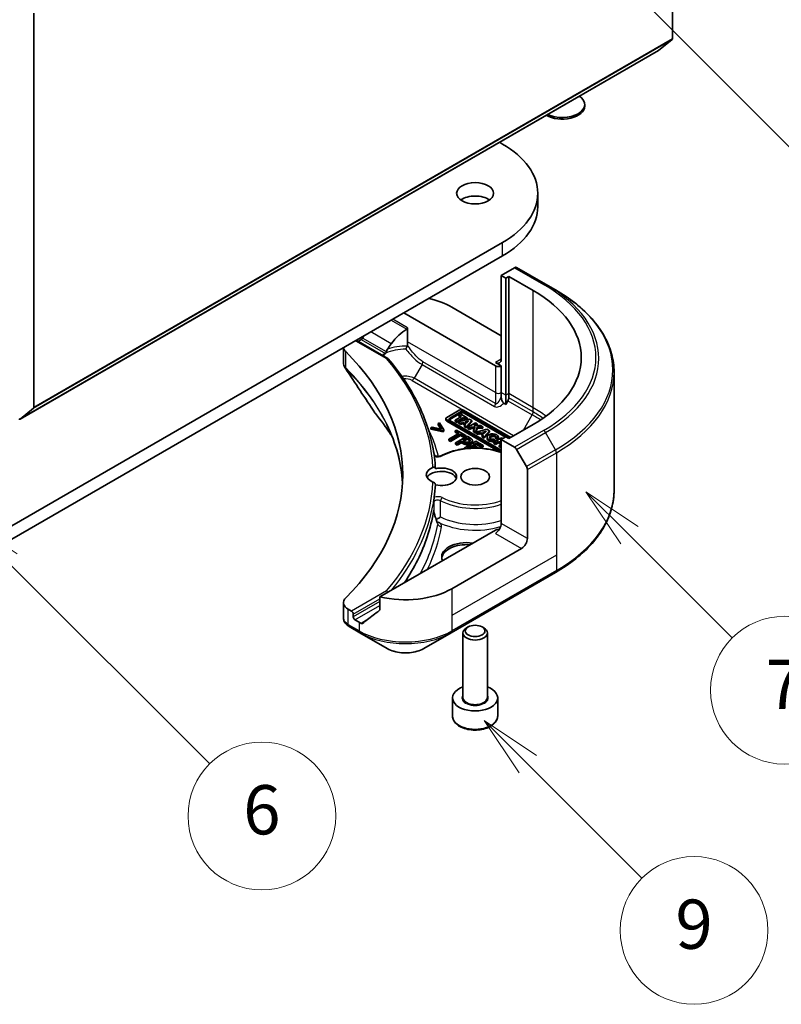
# Model space of a CAD drawing. Units: millimetres. Extents: x 0 to 8466, y 0 to 1405.
# Drawn here: x 1003 to 1096, y 182 to 301 of the extents above; entities that cross this region are included whole.
import ezdxf

# ---------------------------------------------------------------- set-up
doc = ezdxf.new("R2010")
doc.units = ezdxf.units.MM
doc.header["$LTSCALE"] = 3
for name, color, linetype, lineweight in [('Symbol (TK)', 100, 'Continuous', 18), ('Visible (ISO)', 7, 'Continuous', 35), ('Visible Narrow (ISO)', 7, 'Continuous', 25)]:
    doc.layers.add(name, color=color, linetype=linetype, lineweight=lineweight)
doc.styles.add('Note Text (TK2)', font='MS PGothic.ttf')

# ---------------------------------------------------------------- blocks, each defined once
blk = doc.blocks.new('バルーン172')
at = {"layer": 'Symbol (TK)', "color": 100}
for p, q in [((369.434, 78.264), (367.666, 80.032)), ((369.787, 78.618), (367.666, 80.032)), ((367.666, 80.032), (369.08, 77.911)), ((369.434, 78.264), (374.073, 73.625))]:
    blk.add_line(p, q, dxfattribs=at)
at = {"layer": 'Symbol (TK)'}
blk.add_circle((376.186, 71.512), 3, dxfattribs=at)
at = {"layer": 'Symbol (TK)', "color": 7, "insert": (376.186, 71.506), "char_height": 2, "attachment_point": 5, "style": 'Note Text (TK2)'}
blk.add_mtext('9', dxfattribs=at)
blk = doc.blocks.new('バルーン174')
at = {"layer": 'Symbol (TK)', "color": 100}
for p, q in [((373.562, 87.562), (371.794, 89.33)), ((373.915, 87.916), (371.794, 89.33)), ((371.794, 89.33), (373.208, 87.209)), ((373.562, 87.562), (377.743, 83.381))]:
    blk.add_line(p, q, dxfattribs=at)
at = {"layer": 'Symbol (TK)'}
blk.add_circle((379.856, 81.268), 3, dxfattribs=at)
at = {"layer": 'Symbol (TK)', "color": 7, "insert": (379.856, 81.251), "char_height": 2, "attachment_point": 5, "style": 'Note Text (TK2)'}
blk.add_mtext('7', dxfattribs=at)
blk = doc.blocks.new('バルーン175')
at = {"layer": 'Symbol (TK)', "color": 100}
for p, q in [((374.195, 109.186), (372.427, 110.954)), ((374.548, 109.54), (372.427, 110.954)), ((372.427, 110.954), (373.841, 108.832)), ((374.195, 109.186), (382.202, 101.179))]:
    blk.add_line(p, q, dxfattribs=at)
at = {"layer": 'Symbol (TK)'}
blk.add_circle((384.315, 99.065), 3, dxfattribs=at)
at = {"layer": 'Symbol (TK)', "color": 7, "insert": (384.315, 99.048), "char_height": 2, "attachment_point": 5, "style": 'Note Text (TK2)'}
blk.add_mtext('2', dxfattribs=at)
blk = doc.blocks.new('バルーン179')
at = {"layer": 'Symbol (TK)', "color": 100}
for p, q in [((348.348, 86.447), (346.581, 88.214)), ((348.702, 86.8), (346.581, 88.214)), ((346.581, 88.214), (347.995, 86.093)), ((348.348, 86.447), (356.523, 78.272))]:
    blk.add_line(p, q, dxfattribs=at)
at = {"layer": 'Symbol (TK)'}
blk.add_circle((358.636, 76.159), 3, dxfattribs=at)
at = {"layer": 'Symbol (TK)', "color": 7, "insert": (358.636, 76.153), "char_height": 2, "attachment_point": 5, "style": 'Note Text (TK2)'}
blk.add_mtext('6', dxfattribs=at)

msp = doc.modelspace()

# ---------------------------------------------------------------- linework, layer by layer
at = {"layer": 'Visible (ISO)'}
for p, q in [((1082.4271, 347.2095), (1082.4271, 299.2136)), ((1004.6453, 254.3063), (1004.6453, 302.3022)), ((1082.3779, 299.0852), (1080.7229, 297.7474)), ((1002.9282, 252.8312), (1080.7099, 297.7385)), ((1071.742, 290.9599), (1071.742, 291.1613)), ((1061.3438, 286.5575), (1061.7088, 286.3467)), ((1066.0144, 278.7125), (1066.0144, 280.3455)), ((1061.7088, 274.3442), (976.856, 225.3544)), ((976.856, 223.7214), (1061.7088, 272.7112)), ((1063.1887, 271.2795), (1061.5674, 270.3434)), ((1066.9743, 269.263), (1063.4387, 271.3042)), ((1061.5674, 270.3434), (1061.5674, 260.1372)), ((1061.5674, 270.3434), (1062.1331, 270.0168)), ((1062.1331, 270.0168), (1062.4866, 270.2209)), ((1062.1331, 270.0168), (1062.1331, 255.7281)), ((1062.4866, 270.2209), (1062.4866, 255.9322)), ((1062.4866, 270.2209), (1065.4565, 268.5063)), ((1068.1814, 268.5661), (1066.9743, 269.263)), ((1055.557, 266.465), (1061.5674, 262.9949)), ((1049.688, 265.771), (1060.8603, 259.3207)), ((1050.1506, 262.2379), (1050.1506, 263.9596)), ((1042.3519, 261.5355), (1042.3519, 259.7307)), ((1043.9069, 262.4333), (1047.7652, 260.2057)), ((1044.119, 262.3108), (1044.2433, 262.3826)), ((1050.1506, 261.833), (1050.1506, 262.2379)), ((1061.5674, 259.3207), (1060.8603, 259.7289)), ((1061.5674, 256.0547), (1061.5674, 259.3207)), ((1075.3144, 258.5392), (1075.3144, 244.1805)), ((1061.5674, 255.5354), (1061.5674, 256.0547)), ((1062.1331, 255.7281), (1062.1331, 254.6314)), ((1062.4866, 255.9322), (1062.4866, 255.4129)), ((1062.1331, 254.6314), (1061.8746, 254.7807)), ((1062.3831, 255.0644), (1062.1331, 254.6314)), ((1002.9411, 252.8401), (1004.5961, 254.1778)), ((1056.4282, 253.9154), (1054.9235, 253.0467)), ((1055.2887, 252.9449), (1056.6045, 253.7046)), ((1056.6045, 253.5413), (1055.2887, 252.7816)), ((1056.7308, 253.1628), (1055.9595, 252.7175)), ((1056.5968, 253.4582), (1056.408, 253.3492)), ((1056.408, 253.3492), (1056.7308, 253.1628)), ((1056.408, 253.1859), (1056.408, 253.3492)), ((1056.5893, 253.0812), (1056.408, 253.1859)), ((1057.4737, 252.952), (1056.5968, 253.4582)), ((1062.7192, 250.596), (1056.9697, 253.9154)), ((1057.0641, 253.7046), (1062.5838, 250.5178)), ((1062.0889, 250.6403), (1057.0641, 253.5413)), ((1054.0605, 252.3874), (1053.892, 252.2901)), ((1053.892, 252.2901), (1054.308, 251.6172)), ((1053.892, 252.1268), (1053.892, 252.2901)), ((1054.1924, 251.641), (1053.892, 252.1268)), ((1054.5934, 251.5173), (1054.0605, 252.3874)), ((1054.8113, 252.7271), (1054.8113, 252.8904)), ((1054.9235, 252.734), (1061.5674, 248.8982)), ((1061.3646, 248.852), (1054.9235, 252.5708)), ((1061.5674, 249.0545), (1055.2887, 252.6795)), ((1055.9595, 252.7175), (1056.1861, 252.5867)), ((1055.9595, 252.5542), (1055.9595, 252.7175)), ((1056.1861, 252.4234), (1055.9595, 252.5542)), ((1056.1861, 252.5867), (1056.9574, 253.032)), ((1056.9574, 252.8687), (1056.1861, 252.4234)), ((1056.1861, 252.4234), (1056.1861, 252.5867)), ((1057.6735, 252.8366), (1056.3561, 252.4885)), ((1056.3561, 252.3252), (1056.3561, 252.4885)), ((1056.3561, 252.4885), (1056.5879, 252.3547)), ((1056.5879, 252.1914), (1056.3561, 252.3252)), ((1056.5879, 252.3547), (1056.8731, 252.4301)), ((1056.5879, 252.1914), (1056.5879, 252.3547)), ((1056.8731, 252.2668), (1056.5879, 252.1914)), ((1056.8731, 252.2668), (1056.8731, 252.4301)), ((1056.8731, 252.4301), (1057.2452, 252.2153)), ((1057.1499, 252.107), (1056.8731, 252.2668)), ((1056.9574, 252.8687), (1056.9574, 253.032)), ((1056.9574, 253.032), (1057.2848, 252.8429)), ((1057.2203, 252.7169), (1056.9574, 252.8687)), ((1057.2452, 252.2153), (1057.1051, 252.0561)), ((1057.1051, 252.0561), (1057.3336, 251.9242)), ((1057.1051, 251.8928), (1057.1051, 252.0561)), ((1057.145, 252.5019), (1057.6042, 252.6233)), ((1057.3787, 252.367), (1057.145, 252.5019)), ((1057.2848, 252.8429), (1057.4737, 252.952)), ((1057.2848, 252.7339), (1057.2848, 252.8429)), ((1057.3336, 251.9242), (1057.9806, 252.6593)), ((1057.9806, 252.4961), (1057.3336, 251.7609)), ((1057.3336, 251.7609), (1057.3336, 251.9242)), ((1057.4169, 252.4105), (1057.339, 252.3899)), ((1057.6042, 252.6233), (1057.3787, 252.367)), ((1057.4737, 252.7887), (1057.4583, 252.7798)), ((1057.4737, 252.7887), (1057.4737, 252.952)), ((1058.4527, 252.3867), (1057.4926, 251.8324)), ((1057.9806, 252.6593), (1057.6735, 252.8366)), ((1057.9806, 252.4961), (1057.9806, 252.6593)), ((1058.2479, 252.0343), (1058.6556, 252.2696)), ((1059.0408, 252.0472), (1058.2479, 252.0343)), ((1058.6556, 252.2696), (1058.4527, 252.3867)), ((1058.6556, 252.1063), (1058.539, 252.039)), ((1058.6556, 252.1063), (1058.6556, 252.2696)), ((1059.3231, 251.8842), (1059.0408, 252.0472)), ((1065.4565, 252.1763), (1062.4866, 250.4617)), ((1053.1413, 251.8567), (1052.9729, 251.7595)), ((1052.9729, 251.5962), (1052.9729, 251.7595)), ((1052.9729, 251.7595), (1054.4799, 251.4518)), ((1054.4799, 251.2885), (1052.9729, 251.5962)), ((1054.308, 251.6172), (1053.1413, 251.8567)), ((1054.4799, 251.4518), (1054.5934, 251.5173)), ((1054.4799, 251.2885), (1054.4799, 251.4518)), ((1054.5934, 251.354), (1054.4799, 251.2885)), ((1054.5934, 251.354), (1054.5934, 251.5173)), ((1056.4374, 251.113), (1055.1905, 250.3931)), ((1055.3784, 250.2846), (1056.6253, 251.0045)), ((1056.6253, 250.8412), (1055.3784, 250.1213)), ((1056.1302, 251.4836), (1055.9629, 251.387)), ((1055.9629, 251.387), (1056.4374, 251.113)), ((1055.9629, 251.2237), (1055.9629, 251.387)), ((1056.2959, 251.0314), (1055.9629, 251.2237)), ((1057.4103, 250.7445), (1055.9961, 249.928)), ((1057.2671, 250.8272), (1056.1302, 251.4836)), ((1056.6253, 251.0045), (1057.0998, 250.7306)), ((1056.6253, 250.8412), (1056.6253, 251.0045)), ((1057.0998, 250.5673), (1056.6253, 250.8412)), ((1057.0998, 250.7306), (1057.2671, 250.8272)), ((1057.0998, 250.5673), (1057.0998, 250.7306)), ((1057.3336, 251.7609), (1057.1051, 251.8928)), ((1057.2671, 250.6639), (1057.2671, 250.8272)), ((1057.7656, 250.5394), (1057.4103, 250.7445)), ((1057.4926, 251.8324), (1057.6954, 251.7153)), ((1057.4926, 251.6691), (1057.4926, 251.8324)), ((1057.6954, 251.552), (1057.4926, 251.6691)), ((1057.6954, 251.7153), (1057.9491, 251.8618)), ((1057.6954, 251.552), (1057.6954, 251.7153)), ((1057.9491, 251.6985), (1057.6954, 251.552)), ((1057.9491, 251.8618), (1058.3733, 251.8687)), ((1057.9491, 251.6985), (1057.9491, 251.8618)), ((1058.301, 251.7042), (1057.9491, 251.6985)), ((1058.3733, 251.8687), (1058.1824, 251.4341)), ((1058.1824, 251.4341), (1058.4212, 251.2962)), ((1058.1824, 251.2708), (1058.1824, 251.4341)), ((1058.4212, 251.1329), (1058.1824, 251.2708)), ((1058.4212, 251.2962), (1058.6749, 251.8736)), ((1058.6749, 251.7103), (1058.4212, 251.1329)), ((1058.4212, 251.1329), (1058.4212, 251.2962)), ((1059.8236, 251.5953), (1058.5062, 251.2471)), ((1058.5062, 251.2471), (1058.738, 251.1133)), ((1058.5062, 251.0838), (1058.5062, 251.2471)), ((1058.738, 250.95), (1058.5062, 251.0838)), ((1058.6749, 251.8736), (1059.3231, 251.8842)), ((1058.6749, 251.7103), (1058.6749, 251.8736)), ((1059.3231, 251.7209), (1058.6749, 251.7103)), ((1058.738, 251.1133), (1059.0232, 251.1887)), ((1058.738, 250.95), (1058.738, 251.1133)), ((1059.0232, 251.0254), (1058.738, 250.95)), ((1059.0232, 251.1887), (1059.3953, 250.9739)), ((1059.0232, 251.0254), (1059.0232, 251.1887)), ((1059.3, 250.8656), (1059.0232, 251.0254)), ((1059.3953, 250.9739), (1059.2552, 250.8147)), ((1059.2552, 250.6514), (1059.2552, 250.8147)), ((1059.2552, 250.8147), (1059.4837, 250.6828)), ((1059.2951, 251.2605), (1059.7543, 251.3819)), ((1059.5288, 251.1256), (1059.2951, 251.2605)), ((1059.3231, 251.7209), (1059.3231, 251.8842)), ((1059.4837, 250.6828), (1060.1307, 251.418)), ((1060.1307, 251.2547), (1059.4837, 250.5195)), ((1059.5671, 251.1691), (1059.4892, 251.1485)), ((1059.7543, 251.3819), (1059.5288, 251.1256)), ((1060.1307, 251.418), (1059.8236, 251.5953)), ((1060.1307, 251.418), (1060.1307, 251.2547)), ((1055.1905, 250.3931), (1055.3784, 250.2846)), ((1055.1905, 250.2298), (1055.1905, 250.3931)), ((1055.3784, 250.1213), (1055.1905, 250.2298)), ((1055.3784, 250.1213), (1055.3784, 250.2846)), ((1055.9961, 249.928), (1056.1841, 249.8195)), ((1055.9961, 249.7647), (1055.9961, 249.928)), ((1056.1841, 249.6562), (1055.9961, 249.7647)), ((1056.1841, 249.8195), (1056.7113, 250.1238)), ((1056.7113, 249.9605), (1056.1841, 249.6562)), ((1056.1841, 249.6562), (1056.1841, 249.8195)), ((1056.7113, 250.1238), (1056.8706, 250.0319)), ((1056.7113, 249.9605), (1056.7113, 250.1238)), ((1056.8706, 249.8686), (1056.7113, 249.9605)), ((1056.8717, 250.2165), (1057.4356, 250.542)), ((1057.0001, 250.1424), (1056.8717, 250.2165)), ((1057.4356, 250.3787), (1057.0132, 250.1349)), ((1058.483, 250.1252), (1057.0688, 249.3087)), ((1057.2671, 250.6639), (1057.0998, 250.5673)), ((1057.4241, 249.2968), (1057.949, 249.5998)), ((1057.4356, 250.3787), (1057.4356, 250.542)), ((1057.4356, 250.542), (1057.5914, 250.452)), ((1057.5914, 250.2887), (1057.4356, 250.3787)), ((1057.949, 249.5998), (1058.4724, 249.2976)), ((1057.949, 249.4365), (1057.949, 249.5998)), ((1058.0575, 250.051), (1058.0575, 250.2143)), ((1058.1163, 249.6964), (1058.5037, 249.92)), ((1058.7661, 249.3212), (1058.1163, 249.6964)), ((1058.5037, 249.7567), (1058.2577, 249.6148)), ((1059.3678, 249.6144), (1058.483, 250.1252)), ((1058.5037, 249.92), (1059.2005, 249.5178)), ((1058.5037, 249.7567), (1058.5037, 249.92)), ((1059.2005, 249.3545), (1058.5037, 249.7567)), ((1059.2005, 249.5178), (1059.3678, 249.6144)), ((1059.2005, 249.3545), (1059.2005, 249.5178)), ((1059.4837, 250.5195), (1059.2552, 250.6514)), ((1059.3678, 249.4511), (1059.3678, 249.6144)), ((1059.4837, 250.5195), (1059.4837, 250.6828)), ((1059.8341, 250.4706), (1059.8341, 250.6339)), ((1061.6138, 250.5617), (1060.6537, 250.0073)), ((1060.6537, 249.844), (1060.6537, 250.0073)), ((1060.6537, 250.0073), (1060.8536, 249.8919)), ((1060.8536, 249.7286), (1060.6537, 249.844)), ((1060.784, 250.261), (1060.6706, 250.4266)), ((1060.784, 250.261), (1060.784, 250.0977)), ((1060.8536, 249.8919), (1061.2392, 250.1146)), ((1061.2392, 249.9513), (1060.8536, 249.7286)), ((1060.8536, 249.7286), (1060.8536, 249.8919)), ((1060.9241, 250.6081), (1061.2187, 250.5889)), ((1060.9241, 250.4448), (1060.9241, 250.6081)), ((1061.2187, 250.4256), (1060.9241, 250.4448)), ((1061.2187, 250.4256), (1061.2187, 250.5889)), ((1061.2231, 250.4706), (1061.2231, 250.6339)), ((1061.2392, 249.9513), (1061.2392, 250.1146)), ((1061.2392, 250.1146), (1061.5674, 249.9251)), ((1061.5448, 249.7748), (1061.2392, 249.9513)), ((1061.5674, 249.7879), (1061.3006, 249.6338)), ((1061.3006, 249.6338), (1061.3006, 249.4705)), ((1061.3006, 249.6338), (1061.5005, 249.5184)), ((1061.4281, 250.2236), (1061.5674, 250.304)), ((1061.5674, 250.1432), (1061.4281, 250.2236)), ((1061.5005, 249.5184), (1061.5674, 249.557)), ((1061.5005, 249.3551), (1061.5005, 249.5184)), ((1062.1331, 250.6658), (1061.5674, 250.3392)), ((1061.5674, 250.3392), (1063.1887, 249.4032)), ((1061.5674, 250.3392), (1061.5674, 240.133)), ((1061.7833, 250.4639), (1061.6138, 250.5617)), ((1062.4866, 250.4617), (1062.1331, 250.6658)), ((1057.0688, 249.3087), (1057.2027, 249.2314)), ((1057.0688, 249.2153), (1057.0688, 249.3087)), ((1057.4881, 249.2598), (1057.4241, 249.2968)), ((1057.949, 249.4365), (1057.6667, 249.2735)), ((1058.192, 249.2962), (1057.949, 249.4365)), ((1058.7168, 249.2928), (1058.7661, 249.3212)), ((1058.7661, 249.2911), (1058.7661, 249.3212)), ((1059.3678, 249.4511), (1059.2005, 249.3545)), ((1061.5005, 249.3551), (1061.3006, 249.4705)), ((1061.5674, 249.3937), (1061.5005, 249.3551)), ((1063.4387, 249.1392), (1064.6458, 247.0485)), ((1064.7494, 238.2959), (1064.7494, 246.7)), ((1053.6273, 240.5874), (1053.6274, 240.5874)), ((1060.8603, 239.3165), (1046.7774, 231.1858)), ((1064.0423, 237.0712), (1055.557, 232.1722)), ((1055.4534, 226.8052), (1068.1814, 234.1536)), ((1042.3519, 230.4765), (1042.3519, 228.5783)), ((1046.7774, 231.1858), (1046.7774, 229.6415)), ((1043.324, 229.4369), (1042.9377, 229.66)), ((1043.5362, 228.7429), (1043.5362, 229.0695)), ((1044.2433, 228.0897), (1043.7483, 228.3755)), ((1043.0521, 227.5527), (1044.3468, 226.8052)), ((1044.3468, 226.8052), (1047.6753, 224.8835)), ((1052.125, 224.8835), (1055.4534, 226.8052)), ((1056.8854, 218.9449), (1056.8854, 226.7778)), ((1057.5417, 227.5154), (1057.3248, 227.3902)), ((1059.2292, 227.5154), (1059.4461, 227.3902)), ((1059.8854, 218.9449), (1059.8854, 226.7778)), ((1055.6354, 216.6587), (1055.6354, 218.8633)), ((1061.1354, 216.6587), (1061.1354, 218.8633))]:
    msp.add_line(p, q, dxfattribs=at)
for centre, major_axis, ratio, start_param, end_param in [((1082.2149, 299.3361), (0.15, -0.2598), 0.57735027, 0.09065989, 0.78539816), ((1080.5599, 297.9983), (0.15, -0.2598), 0.57735027, 0, 0.09065989), ((1068.992, 291.1613), (2.75, 0), 0.57735027, 4.01086698, 6.98470731), ((1068.992, 290.9599), (2.75, 0), 0.57735027, 3.92108227, 6.28318531), ((1051.3144, 280.3455), (14.7, 0), 0.57735027, 5.49778714, 7.06858347), ((1058.3854, 278.7125), (-2.25, 0), 0.57735027, 3.82126647, 5.60351149), ((1051.3144, 278.7125), (14.7, 0), 0.57735027, 5.49778714, 6.28318531), ((1063.1887, 270.8712), (0.25, 0.433), 0.57735027, 0, 0.78539816), ((1049.9001, 263.1991), (8, 0), 0.57735027, 0.78539816, 1.21059489), ((1051.3144, 260.3413), (20, 0), 0.57735027, 5.49778714, 7.06858347), ((1049.9001, 258.6267), (5.439, 11.2199), 0.5228786, 1.43509345, 1.45917851), ((1049.9001, 258.6267), (2.7195, 5.6099), 0.5228786, 0.71083141, 1.19315285), ((1044.3519, 261.6288), (-2, 0), 0.57735027, 0.07781373, 0.523143), ((1049.9001, 259.1166), (8, 0), 0.57735027, 2.31124341, 2.35619449), ((1049.9001, 258.6267), (2.7195, 5.6099), 0.5228786, 1.19315285, 1.33078953), ((997.5742, 246.0526), (52, 0), 0.57735027, 5.7600423, 6.80632831), ((1049.9001, 259.1166), (3.8431, 0), 0.57735027, 2.26251763, 2.34947591), ((1047.5902, 259.9603), (0.1938, 0.2323), 0.66221128, 6.16945159, 7.18279984), ((1060.8603, 260.5454), (0.5, -0.866), 0.57735027, 5.49778714, 7.06858347), ((1061.2139, 259.5248), (-0.5, 0), 0.57735027, 0.78539816, 2.35619449), ((1062.1331, 255.2088), (0.25, 0.433), 0.57735027, 4.71238898, 5.49778714), ((1004.4332, 254.4287), (0.15, -0.2598), 0.57735027, 0.09065989, 0.78539816), ((1056.699, 253.7591), (-0.3829, 0), 0.57735027, 3.92699082, 5.49778714), ((1056.8343, 253.5719), (0.325, 0), 0.57735027, 0.78539816, 2.35619449), ((1056.8343, 253.4086), (-0.325, 0), 0.57735027, 3.92699082, 5.49778714), ((1002.7782, 253.091), (0.15, -0.2598), 0.57735027, 5.49778714, 6.37384519), ((1055.1942, 252.8904), (-0.3829, 0), 0.57735027, 5.49778714, 7.06858347), ((1055.1942, 252.7271), (-0.3829, 0), 0.57735027, 0, 0.78539816), ((1055.5185, 252.8122), (-0.325, 0), 0.57735027, 5.49778714, 7.06858347), ((1055.5185, 252.6489), (-0.325, 0), 0.57735027, 5.49778714, 5.83298267), ((1060.5286, 250.6339), (0.6945, 0), 0.57735027, 6.17062101, 11.37225157), ((1060.5286, 250.6339), (-0.4074, -0.0492), 0.56597958, 2.82187463, 8.14093825), ((1060.5286, 250.4706), (0.4074, 0.0492), 0.56597958, 0.18336759, 2.71605192), ((1060.5286, 250.4706), (-0.6945, 0), 0.57735027, 0, 1.94747361), ((1060.5286, 250.4706), (0.6945, 0), 0.57735027, 6.17062101, 6.28318531), ((1063.1887, 248.9949), (0.25, -0.433), 0.57735027, 1.57079633, 2.35619449), ((1054.2854, 246.0526), (-1.85, 0), 0.57735027, 5.3043908, 7.26197981), ((1054.2854, 245.3994), (-1.85, 0), 0.57735027, 3.33388546, 5.97243205), ((1054.2854, 245.8077), (1.85, 0), 0.57735027, 4.30270047, 8.26367015), ((1064.3958, 246.9041), (0.25, -0.433), 0.57735027, 0.78539816, 1.57079633), ((997.5742, 245.8077), (56, 0), 0.57735027, 6.20565037, 6.25287883), ((1053.1809, 240.4213), (0.4699, 0.171), 0.27406309, 6.27649774, 6.27660376), ((1060.8603, 239.7248), (-0.5, -0.866), 0.57735027, 0.78539816, 2.35619449), ((1061.2139, 239.1124), (0.5, 0), 0.57735027, 1.32748183, 2.35619449), ((1057.3248, 236.0505), (-3, 0), 0.57735027, 4.45058959, 6.54498469), ((1057.3248, 235.8056), (-3, 0), 0.57735027, 4.57049193, 6.21241557), ((1064.0423, 237.8877), (0.5, 0.866), 0.57735027, 3.92699082, 5.49778714), ((1049.9001, 235.4382), (-8, 0), 0.57735027, 1.16979494, 2.35619449), ((1047.5902, 231.655), (0.1937, -0.2323), 0.66243348, 1.45662255, 2.24199207), ((1044.3519, 230.4765), (-2, 0), 0.57735027, 5.7600423, 7.06858347), ((1043.324, 229.192), (0.15, -0.2598), 0.57735027, 0.78539816, 2.35619449), ((1049.9001, 230.8658), (-7.9882, -5.5845), 0.07779162, 5.0684181, 5.27600846), ((1043.7483, 228.6204), (0.15, -0.2598), 0.57735027, 3.92699082, 5.49778714), ((1049.9001, 231.3557), (-8, 0), 0.57735027, 0.78539816, 0.83034924), ((1049.9001, 230.8658), (-7.9882, -5.5845), 0.07779162, 5.27600846, 5.36964529), ((1043.2913, 227.992), (-0.2535, -0.431), 0.57192456, 0.0002322, 0.00514699), ((1043.0578, 229.8495), (-0.9459, 2.4314), 0.56075394, 2.5237289, 2.53160955), ((1058.3854, 226.7778), (-1.5, 0), 0.57735027, 5.49778714, 10.21017612), ((1058.3854, 218.8633), (-2.75, 0), 0.57735027, 5.28932033, 10.41864294)]:
    msp.add_ellipse(centre, major_axis=major_axis, ratio=ratio, start_param=start_param, end_param=end_param, dxfattribs=at)
for centre, major_axis in [((1058.3854, 280.3455), (-2.25, 0)), ((1058.3854, 245.8077), (-1.75, 0)), ((1058.3854, 227.0283), (1.1933, 0))]:
    msp.add_ellipse(centre, major_axis=major_axis, ratio=0.57735027, dxfattribs=at)
for points, degree, knots in [([(1075.3144, 258.5392), (1075.3144, 259.295), (1075.2111, 260.0506), (1074.8033, 261.5373), (1074.4988, 262.2683), (1073.701, 263.6859), (1073.2078, 264.3726), (1072.048, 265.6867), (1071.3816, 266.3142), (1069.8931, 267.497), (1069.0711, 268.0524), (1068.1814, 268.5661)], 3, [3.926990817, 3.926990817, 3.926990817, 3.926990817, 4.08407045, 4.08407045, 4.241150082, 4.241150082, 4.398229715, 4.398229715, 4.555309348, 4.555309348, 4.71238898, 4.71238898, 4.71238898, 4.71238898]), ([(1050.0472, 263.8058), (1050.0746, 263.8235), (1050.1005, 263.8456), (1050.1292, 263.8844), (1050.1372, 263.8988), (1050.1479, 263.9288), (1050.1506, 263.9442), (1050.1506, 263.9596)], 3, [0.0856765403, 0.0856765403, 0.0856765403, 0.0856765403, 0.0961952255, 0.0961952255, 0.1018523017, 0.1018523017, 0.1075093779, 0.1075093779, 0.1075093779, 0.1075093779]), ([(1044.6759, 262.7026), (1044.6714, 262.6947), (1044.6667, 262.6869), (1044.6418, 262.6475), (1044.6163, 262.6158), (1044.5609, 262.5624), (1044.531, 262.5407), (1044.5032, 262.526)], 3, [-0.0705290281, -0.0705290281, -0.0705290281, -0.0705290281, -0.0678449297, -0.0678449297, -0.056529226, -0.056529226, -0.0452135224, -0.0452135224, -0.0452135224, -0.0452135224]), ([(1049.9394, 261.3497), (1049.9534, 261.3755), (1049.9672, 261.4015), (1049.981, 261.4277), (1049.9943, 261.4528), (1050.0075, 261.4781), (1050.0204, 261.5032), (1050.023, 261.5081), (1050.0255, 261.5131), (1050.028, 261.518), (1050.0403, 261.5419), (1050.0523, 261.5655), (1050.0639, 261.5886), (1050.0715, 261.6038), (1050.0789, 261.6188), (1050.0862, 261.6335), (1050.0935, 261.6484), (1050.1006, 261.6631), (1050.1074, 261.6774), (1050.1143, 261.6918), (1050.1209, 261.7058), (1050.1272, 261.7194)], 3, [-0.0002458306, -0.0002458306, -0.0002458306, -0.0002458306, 0.0086212984, 0.0086212984, 0.0086212984, 0.017172568, 0.017172568, 0.017172568, 0.0188561062, 0.0188561062, 0.0188561062, 0.0270194191, 0.0270194191, 0.0270194191, 0.0323710863, 0.0323710863, 0.0323710863, 0.0377820753, 0.0377820753, 0.0377820753, 0.0432083807, 0.0432083807, 0.0432083807, 0.0432083807]), ([(1050.1272, 261.7194), (1050.1352, 261.7367), (1050.1409, 261.7547), (1050.1488, 261.7928), (1050.1506, 261.8128), (1050.1506, 261.833)], 3, [-0.014287281, -0.014287281, -0.014287281, -0.014287281, -0.0073915048, -0.0073915048, 0, 0, 0, 0]), ([(1047.2009, 260.696), (1047.1782, 260.6823), (1047.1588, 260.6668), (1047.1255, 260.633), (1047.112, 260.6145), (1047.1006, 260.5939), (1047.0997, 260.5922), (1047.0988, 260.5904)], 3, [-0.1168505875, -0.1168505875, -0.1168505875, -0.1168505875, -0.0955791703, -0.0955791703, -0.0733075296, -0.0733075296, -0.0713995901, -0.0713995901, -0.0713995901, -0.0713995901]), ([(1047.2009, 260.696), (1047.2156, 260.6602), (1047.2303, 260.6244), (1047.245, 260.5887), (1047.2502, 260.5759), (1047.2554, 260.5631), (1047.2607, 260.5504)], 3, [0.1776195203, 0.1776195203, 0.1776195203, 0.1776195203, 0.1898747748, 0.1898747748, 0.1898747748, 0.1942539398, 0.1942539398, 0.1942539398, 0.1942539398]), ([(1047.5025, 260.8668), (1047.5077, 260.8729), (1047.5125, 260.8793), (1047.5324, 260.9089), (1047.5441, 260.9354), (1047.5602, 260.9848), (1047.5658, 261.0077), (1047.5702, 261.0316)], 3, [-0.0485413644, -0.0485413644, -0.0485413644, -0.0485413644, -0.0456100851, -0.0456100851, -0.0356928759, -0.0356928759, -0.0281851379, -0.0281851379, -0.0281851379, -0.0281851379]), ([(1047.6974, 261.3414), (1047.651, 261.2704), (1047.6077, 261.1773), (1047.5793, 261.0748), (1047.5745, 261.0534), (1047.5702, 261.0316)], 3, [0, 0, 0, 0, 0.0257136154, 0.0257136154, 0.0319829974, 0.0319829974, 0.0319829974, 0.0319829974]), ([(1042.5707, 259.0436), (1042.4674, 259.1997), (1042.394, 259.3772), (1042.3588, 259.6017), (1042.3545, 259.6466), (1042.3529, 259.6912)], 3, [0, 0, 0, 0, 0.065727104, 0.065727104, 0.0819726081, 0.0819726081, 0.0819726081, 0.0819726081]), ([(1053.5483, 246.7978), (1053.4995, 247.7257), (1053.3823, 248.6523), (1053.0118, 250.4956), (1052.7585, 251.4123), (1052.1183, 253.2286), (1051.7313, 254.1283), (1050.8269, 255.904), (1050.3094, 256.7801), (1049.1483, 258.5022), (1048.5046, 259.3483), (1047.8002, 260.1765)], 3, [3.957295339, 3.957295339, 3.957295339, 3.957295339, 4.042525927, 4.042525927, 4.127756514, 4.127756514, 4.212987102, 4.212987102, 4.29821769, 4.29821769, 4.383448277, 4.383448277, 4.383448277, 4.383448277]), ([(1061.5674, 255.5354), (1061.5674, 255.4653), (1061.5728, 255.3885), (1061.5936, 255.2523), (1061.6075, 255.188), (1061.6511, 255.0535), (1061.6773, 255.0004), (1061.7275, 254.9175), (1061.7562, 254.8801), (1061.8157, 254.8206), (1061.8447, 254.7981), (1061.8749, 254.7801)], 3, [0, 0, 0, 0, 0.025768153, 0.025768153, 0.046395677, 0.046395677, 0.069891345, 0.069891345, 0.093252205, 0.093252205, 0.113349959, 0.113349959, 0.113349959, 0.113349959]), ([(1057.7629, 250.1595), (1057.7483, 250.1781), (1057.6797, 250.2378), (1057.5914, 250.2887)], 2, [0.55769335, 0.55769335, 0.55769335, 1, 2, 2, 2]), ([(1058.0575, 250.051), (1058.0575, 250.0054), (1057.996, 249.8871), (1057.8779, 249.8189)], 2, [0.3963964, 0.3963964, 0.3963964, 1, 2, 2, 2]), ([(1053.3942, 248.4119), (1053.4015, 248.4062), (1053.4097, 248.4003), (1053.4426, 248.3792), (1053.4726, 248.3635), (1053.5452, 248.3344), (1053.5883, 248.3212), (1053.6841, 248.3004), (1053.7372, 248.2932), (1053.8469, 248.287), (1053.9037, 248.2882), (1054.0129, 248.2991), (1054.0655, 248.3087), (1054.159, 248.3339), (1054.2003, 248.3493), (1054.2401, 248.3685), (1054.2454, 248.3712), (1054.2506, 248.3739)], 3, [1.42379431, 1.42379431, 1.42379431, 1.42379431, 1.51554542, 1.51554542, 1.7493179, 1.7493179, 1.99731216, 1.99731216, 2.25848886, 2.25848886, 2.5265368, 2.5265368, 2.79346014, 2.79346014, 3.05108614, 3.05108614, 3.09249791, 3.09249791, 3.09249791, 3.09249791]), ([(1054.2506, 248.3739), (1054.7569, 248.6388), (1055.3333, 248.8526), (1056.5672, 249.1606), (1057.2241, 249.2551), (1058.5533, 249.3175), (1059.2252, 249.2856), (1060.4663, 249.1064), (1061.0393, 248.9687), (1061.5674, 248.784)], 3, [0.04909475, 0.04909475, 0.04909475, 0.04909475, 0.3772839, 0.3772839, 0.70434309, 0.70434309, 1.03050259, 1.03050259, 1.33007355, 1.33007355, 1.33007355, 1.33007355]), ([(1053.2531, 246.939), (1053.2598, 246.9415), (1053.2665, 246.9439), (1053.3115, 246.9584), (1053.3501, 246.9633), (1053.4188, 246.9565), (1053.4486, 246.9466), (1053.4974, 246.9148), (1053.5164, 246.8941), (1053.542, 246.8448), (1053.5485, 246.8171), (1053.5485, 246.7874)], 3, [-0.0498067779, -0.0498067779, -0.0498067779, -0.0498067779, -0.0474555056, -0.0474555056, -0.0340218497, -0.0340218497, -0.0220761476, -0.0220761476, -0.0109056691, -0.0109056691, 0, 0, 0, 0]), ([(1053.5485, 244.828), (1053.5485, 244.8516), (1053.5444, 244.876), (1053.5282, 244.9255), (1053.5161, 244.9501), (1053.4795, 245.0066), (1053.4526, 245.0368), (1053.3876, 245.0943), (1053.3495, 245.1198), (1053.2915, 245.1502), (1053.2722, 245.1589), (1053.2531, 245.1663)], 3, [-0.2096162816, -0.2096162816, -0.2096162816, -0.2096162816, -0.2009409008, -0.2009409008, -0.192129188, -0.192129188, -0.1798867454, -0.1798867454, -0.1659060176, -0.1659060176, -0.1589380264, -0.1589380264, -0.1589380264, -0.1589380264]), ([(1075.3144, 244.1805), (1075.3144, 243.4247), (1075.2111, 242.6691), (1074.8033, 241.1824), (1074.4988, 240.4514), (1073.701, 239.0338), (1073.2078, 238.3471), (1072.048, 237.033), (1071.3816, 236.4055), (1069.8931, 235.2227), (1069.0711, 234.6673), (1068.1814, 234.1536)], 3, [2.35619449, 2.35619449, 2.35619449, 2.35619449, 2.513274123, 2.513274123, 2.670353756, 2.670353756, 2.827433388, 2.827433388, 2.984513021, 2.984513021, 3.141592654, 3.141592654, 3.141592654, 3.141592654]), ([(1053.2959, 242.5883), (1053.3003, 242.6137), (1053.3052, 242.6373), (1053.3276, 242.7182), (1053.3418, 242.7093), (1053.3543, 242.7008), (1053.3543, 242.7007), (1053.3544, 242.7007)], 3, [0.209969202, 0.209969202, 0.209969202, 0.209969202, 0.2266657816, 0.2266657816, 0.2799719209, 0.2799719209, 0.2802878066, 0.2802878066, 0.2802878066, 0.2802878066]), ([(1053.2959, 242.5883), (1053.2964, 242.5911), (1053.2969, 242.594), (1053.3053, 242.6406), (1053.3116, 242.6635), (1053.3139, 242.6772)], 3, [0.0703365916, 0.0703365916, 0.0703365916, 0.0703365916, 0.0713039146, 0.0713039146, 0.0862987442, 0.0862987442, 0.0862987442, 0.0862987442]), ([(1053.3139, 242.6772), (1053.3193, 242.7097), (1053.3246, 242.7421), (1053.3351, 242.807), (1053.3403, 242.8395), (1053.3504, 242.9044), (1053.3554, 242.9369), (1053.3652, 243.0018), (1053.3701, 243.0343), (1053.3795, 243.0993), (1053.3842, 243.1318), (1053.3887, 243.1643)], 3, [3.8310324069, 3.8310324069, 3.8310324069, 3.8310324069, 3.8340263219, 3.8340263219, 3.8370202369, 3.8370202369, 3.8400141519, 3.8400141519, 3.8430080668, 3.8430080668, 3.8460019818, 3.8460019818, 3.8460019818, 3.8460019818]), ([(1053.3888, 243.164), (1053.3958, 243.2132), (1053.3998, 243.2554), (1053.405, 243.2956), (1053.4055, 243.2996), (1053.406, 243.3034)], 3, [0.1736593686, 0.1736593686, 0.1736593686, 0.1736593686, 0.192057198, 0.192057198, 0.1941656533, 0.1941656533, 0.1941656533, 0.1941656533]), ([(1053.3309, 241.6247), (1053.1613, 240.5812), (1052.9047, 239.5336), (1052.2419, 237.5434), (1051.8513, 236.6065), (1050.9255, 234.7502), (1050.3907, 233.8282), (1049.7861, 232.9229)], 3, [0, 0, 0, 0, 0.54395744, 0.54395744, 1.0457087, 1.0457087, 1.54827449, 1.54827449, 1.54827449, 1.54827449]), ([(1053.3309, 241.6247), (1053.3356, 241.6569), (1053.3401, 241.6781), (1053.3459, 241.6967), (1053.3479, 241.7009), (1053.3514, 241.7038), (1053.3529, 241.7026), (1053.3544, 241.6986), (1053.3544, 241.6985), (1053.3544, 241.6984)], 3, [-0.0274244231, -0.0274244231, -0.0274244231, -0.0274244231, -0.0138138953, -0.0138138953, -0.0067646122, -0.0067646122, 0, 0, 0.0001189025, 0.0001189025, 0.0001189025, 0.0001189025]), ([(1053.3525, 241.6659), (1053.3525, 241.6646), (1053.3526, 241.6619), (1053.3529, 241.6542), (1053.3532, 241.649), (1053.3544, 241.6358), (1053.3552, 241.627), (1053.358, 241.6044), (1053.36, 241.5898), (1053.3662, 241.5509), (1053.3708, 241.5257), (1053.3844, 241.4573), (1053.3945, 241.413), (1053.4239, 241.2938), (1053.445, 241.2182), (1053.5068, 241.0094), (1053.5498, 240.8768), (1053.6128, 240.695), (1053.6314, 240.6428), (1053.6502, 240.5911)], 3, [0, 0, 0, 0, 0.002595012, 0.002595012, 0.005310692, 0.005310692, 0.008830884, 0.008830884, 0.013925148, 0.013925148, 0.021986414, 0.021986414, 0.035638879, 0.035638879, 0.058989789, 0.058989789, 0.101198293, 0.101198293, 0.118398271, 0.118398271, 0.118398271, 0.118398271]), ([(1053.6473, 240.5992), (1053.6807, 240.6191), (1053.7146, 240.6393), (1053.8148, 240.6994), (1053.8835, 240.741), (1054.0382, 240.836), (1054.1196, 240.8867), (1054.1867, 240.9285), (1054.1875, 240.929), (1054.1882, 240.9294)], 3, [0.1164323253, 0.1164323253, 0.1164323253, 0.1164323253, 0.1283366523, 0.1283366523, 0.1520564129, 0.1520564129, 0.1835945122, 0.1835945122, 0.1839524212, 0.1839524212, 0.1839524212, 0.1839524212]), ([(1046.7086, 229.5017), (1046.7268, 229.5154), (1046.7428, 229.5326), (1046.7697, 229.579), (1046.7774, 229.6102), (1046.7774, 229.6415)], 3, [-0.0201957606, -0.0201957606, -0.0201957606, -0.0201957606, -0.0114837322, -0.0114837322, 0, 0, 0, 0]), ([(1043.0378, 227.561), (1042.8718, 227.6586), (1042.7268, 227.7763), (1042.4987, 228.0488), (1042.4119, 228.2097), (1042.3593, 228.4464), (1042.3517, 228.5137), (1042.3519, 228.5801)], 3, [0, 0, 0, 0, 0.065451333, 0.065451333, 0.130814927, 0.130814927, 0.155659076, 0.155659076, 0.155659076, 0.155659076]), ([(1044.5032, 227.9462), (1044.5311, 227.9315), (1044.561, 227.9221), (1044.6164, 227.9188), (1044.6418, 227.9248), (1044.6668, 227.9392), (1044.6714, 227.9424), (1044.6759, 227.9459)], 3, [-0.0452461794, -0.0452461794, -0.0452461794, -0.0452461794, -0.0339249805, -0.0339249805, -0.0226037816, -0.0226037816, -0.0199303713, -0.0199303713, -0.0199303713, -0.0199303713]), ([(1047.6753, 224.8835), (1047.9213, 224.7414), (1048.1969, 224.6269), (1048.7853, 224.4538), (1049.0982, 224.3954), (1049.7372, 224.3369), (1050.0631, 224.3369), (1050.7021, 224.3954), (1051.015, 224.4538), (1051.6034, 224.6269), (1051.8789, 224.7414), (1052.125, 224.8835)], 3, [1.57079633, 1.57079633, 1.57079633, 1.57079633, 1.88495559, 1.88495559, 2.19911486, 2.19911486, 2.51327412, 2.51327412, 2.82743339, 2.82743339, 3.14159265, 3.14159265, 3.14159265, 3.14159265]), ([(1055.6354, 216.6587), (1055.6354, 216.4874), (1055.6758, 216.3168), (1055.831, 215.9876), (1055.951, 215.8312), (1056.2674, 215.5369), (1056.4721, 215.4035), (1056.9405, 215.1815), (1057.2063, 215.0946), (1057.7656, 214.9772), (1058.0589, 214.9465), (1058.6453, 214.9423), (1058.9383, 214.9686), (1059.4984, 215.0765), (1059.7654, 215.1582), (1060.2486, 215.3739), (1060.4647, 215.5081), (1060.8154, 215.8211), (1060.9525, 215.9996), (1061.1013, 216.344), (1061.1354, 216.5011), (1061.1354, 216.6587)], 3, [3.92699082, 3.92699082, 3.92699082, 3.92699082, 4.19278519, 4.19278519, 4.48240969, 4.48240969, 4.81050461, 4.81050461, 5.14921548, 5.14921548, 5.48534867, 5.48534867, 5.81990807, 5.81990807, 6.15582351, 6.15582351, 6.49447577, 6.49447577, 6.82407541, 6.82407541, 7.06858347, 7.06858347, 7.06858347, 7.06858347])]:
    msp.add_open_spline(points, degree=degree, knots=knots, dxfattribs=at)
for points, degree in [([(1047.4487, 260.8254), (1047.4687, 260.8351), (1047.4873, 260.8491), (1047.5025, 260.8668)], 3), ([(1042.5709, 259.0437), (1042.5712, 259.0433), (1042.5715, 259.0429), (1042.5718, 259.0425)], 3), ([(1046.1753, 253.5917), (1044.9791, 255.404), (1043.7815, 257.2153), (1042.5829, 259.0258)], 3), ([(1046.2458, 253.4962), (1046.2201, 253.5275), (1046.1958, 253.5599), (1046.1736, 253.5935)], 3), ([(1048.0747, 251.0056), (1047.5292, 251.8501), (1046.9181, 252.6817), (1046.2458, 253.4962)], 3), ([(1047.5773, 252.2516), (1047.5915, 252.2233), (1047.6055, 252.195), (1047.6195, 252.1667)], 3), ([(1049.546, 245.0641), (1049.4082, 247.4569), (1048.7596, 249.8567), (1047.6195, 252.1667)], 3), ([(1056.8706, 250.0319), (1057.0218, 249.9445), (1057.2946, 249.8731), (1057.4401, 249.8724)], 2), ([(1057.4401, 249.7091), (1057.2946, 249.7098), (1057.0218, 249.7812), (1056.8706, 249.8686)], 2), ([(1057.3863, 250.0173), (1057.2923, 250.016), (1057.1147, 250.0762), (1057.0001, 250.1424)], 2), ([(1057.6762, 250.0921), (1057.6086, 250.053), (1057.4711, 250.0173), (1057.3863, 250.0173)], 2), ([(1057.4401, 249.8724), (1057.5559, 249.8717), (1057.7862, 249.9293), (1057.8779, 249.9822)], 2), ([(1057.8779, 249.8189), (1057.7862, 249.766), (1057.5559, 249.7084), (1057.4401, 249.7091)], 2), ([(1057.5914, 250.452), (1057.6797, 250.4011), (1057.7748, 250.3184), (1057.7897, 250.2754)], 2), ([(1057.7897, 250.2754), (1057.8069, 250.2257), (1057.7496, 250.1344), (1057.6762, 250.0921)], 2), ([(1058.0475, 250.2747), (1058.0269, 250.3409), (1057.8917, 250.4666), (1057.7656, 250.5394)], 2), ([(1057.8779, 249.9822), (1057.996, 250.0504), (1058.0728, 250.1979), (1058.0475, 250.2747)], 2), ([(1053.6502, 240.5911), (1053.7047, 240.4413), (1053.7594, 240.2919), (1053.8143, 240.1429)], 3), ([(1053.8145, 240.1442), (1053.816, 240.14), (1053.8173, 240.1377), (1053.8173, 240.1377)], 3)]:
    msp.add_open_spline(points, degree=degree, dxfattribs=at)
at = {"layer": 'Visible Narrow (ISO)'}
for p, q in [((1004.5961, 254.1778), (1082.3779, 299.0852)), ((1004.6453, 254.3063), (1082.4271, 299.2136)), ((1002.9411, 252.8401), (1080.7229, 297.7474)), ((1061.7088, 272.7112), (1061.7088, 274.3442)), ((1063.1887, 271.2795), (1066.7243, 269.2382)), ((1065.4565, 254.2176), (1065.4565, 268.5063)), ((1048.1656, 264.8921), (1050.0472, 263.8058)), ((1050.1506, 263.9596), (1048.3506, 264.9989)), ((1048.1763, 262.017), (1045.6811, 263.4576)), ((1043.819, 262.3826), (1047.5902, 260.2052)), ((1044.5032, 262.526), (1047.4487, 260.8254)), ((1047.5702, 261.0316), (1044.6759, 262.7026)), ((1060.8603, 256.0547), (1050.1506, 262.2379)), ((1042.6194, 259.0872), (1042.6194, 261.0519)), ((1047.3069, 260.4703), (1047.2607, 260.5504)), ((1051.9179, 259.4735), (1050.9534, 257.803)), ((1051.9179, 259.4735), (1060.7567, 254.3704)), ((1060.8603, 254.7189), (1052.0215, 259.822)), ((1061.5674, 260.1372), (1060.8603, 259.7289)), ((1060.8603, 259.3207), (1060.8603, 256.0547)), ((1046.2172, 253.5384), (1042.6828, 258.9142)), ((1050.7034, 257.5391), (1062.7243, 250.5989)), ((1063.0778, 250.803), (1050.9534, 257.803)), ((1060.8603, 256.0547), (1060.8603, 254.7189)), ((1062.1331, 255.7281), (1061.5674, 256.0547)), ((1062.4866, 255.9322), (1062.1331, 255.7281)), ((1065.4565, 254.2176), (1062.4866, 255.9322)), ((1062.3831, 255.0644), (1065.3529, 253.3498)), ((1065.4565, 253.6983), (1062.4866, 255.4129)), ((1056.6045, 253.5413), (1056.6045, 253.7046)), ((1057.0641, 253.5413), (1057.0641, 253.7046)), ((1064.2849, 251.4999), (1065.3529, 253.3498)), ((1065.4565, 253.6983), (1065.4565, 254.2176)), ((1054.9235, 252.5708), (1054.9235, 252.734)), ((1055.2887, 252.7816), (1055.2887, 252.9449)), ((1066.7243, 251.4444), (1063.1887, 249.4032)), ((1063.4387, 249.1392), (1066.9743, 251.1805)), ((1068.1814, 249.0897), (1066.9743, 251.1805)), ((1056.8706, 249.8686), (1056.8706, 250.0319)), ((1057.4401, 249.7091), (1057.4401, 249.8724)), ((1057.5914, 250.2887), (1057.5914, 250.452)), ((1057.7897, 250.2032), (1057.7897, 250.2754)), ((1057.8779, 249.8189), (1057.8779, 249.9822)), ((1068.1814, 249.0897), (1064.6458, 247.0485)), ((1064.7494, 246.7), (1068.2849, 248.7413)), ((1068.2849, 248.7413), (1068.2849, 236.2547)), ((1053.3544, 242.7007), (1053.3544, 241.6984)), ((1054.1882, 240.9294), (1054.1882, 242.889)), ((1064.7494, 238.2959), (1061.5674, 240.133)), ((1060.8603, 238.9083), (1064.0423, 237.0712)), ((1068.2849, 236.2547), (1055.557, 228.9062)), ((1068.2849, 236.2547), (1068.2849, 234.3825)), ((1068.2849, 234.3825), (1055.557, 227.0341)), ((1047.5902, 231.9), (1043.324, 229.4369)), ((1055.557, 232.1722), (1055.557, 228.9062)), ((1043.5362, 229.0695), (1046.7774, 230.9408)), ((1046.7774, 230.6142), (1043.5362, 228.7429)), ((1042.9377, 227.7879), (1042.9377, 229.66)), ((1043.7483, 228.3755), (1046.7774, 230.1243)), ((1044.2433, 228.0897), (1044.2433, 227.0341)), ((1045.1579, 228.3242), (1044.5032, 227.9462)), ((1055.557, 228.9062), (1055.557, 227.0341)), ((1044.2433, 227.0341), (1042.9486, 227.7816))]:
    msp.add_line(p, q, dxfattribs=at)
for centre, major_axis, ratio, start_param, end_param in [((1066.7243, 268.83), (0.25, 0.433), 0.57735027, 0, 0.78539816), ((1051.3144, 260.3413), (21.7929, 0), 0.57735027, 5.49778714, 7.06858347), ((1051.3144, 260.2217), (22.1464, 0), 0.57735027, 5.49778714, 7.06858347), ((1051.3144, 258.8279), (23.8536, 0), 0.57735027, 5.49778714, 7.06858347), ((1049.9001, 259.4137), (-4, 0), 0.57735027, 4.65559865, 5.29558692), ((997.3242, 258.8612), (39.9515, -69.1981), 0.57735027, 1.27128082, 1.27220629), ((1049.9001, 259.1251), (3.8536, 0), 0.57735027, 1.56059927, 2.24233353), ((997.5742, 246.0526), (55.7, 0), 0.57735027, 0.02756501, 0.45569978), ((1051.6679, 259.6179), (0.25, 0.433), 0.57735027, 4.71238898, 5.49778714), ((1043.0525, 259.2314), (-0.3888, -0.3143), 0.61754755, 5.73792845, 6.13802051), ((1043.0902, 259.1888), (-0.3542, -0.3529), 0.7080999, 5.66903472, 6.01740728), ((1049.9001, 257.1949), (-1.4896, 0), 0.57735027, 3.92699082, 5.00540287), ((1051.3144, 258.5392), (24, 0), 0.57735027, 5.49778714, 6.28318531), ((1049.9001, 257.0753), (1.136, 0), 0.57735027, 0.78539816, 1.76888021), ((1050.7034, 257.9474), (-0.25, -0.433), 0.57735027, 0.78539816, 1.57079633), ((1061.2139, 256.2588), (-0.5, 0), 0.57735027, 0.78539816, 2.35619449), ((1061.2139, 255.7395), (-0.3232, -1.034), 0.36897252, 6.20061097, 7.7714073), ((1061.4639, 255.5952), (-0.7071, -1.2247), 0.57735027, 0, 1.20916363), ((1060.5067, 254.5148), (0.25, 0.433), 0.57735027, 4.71238898, 5.49778714), ((1046.6316, 253.8143), (-0.3856, -0.3182), 0.7371107, 6.14438952, 6.28252495), ((1065.1029, 253.4941), (0.25, 0.433), 0.57735027, 4.71238898, 5.49778714), ((1051.3144, 245.2446), (19.8536, 0), 0.57735027, 0.71141537, 0.78539816), ((1051.3144, 246.0526), (-20, 0), 0.57735027, 3.80870301, 3.92699082), ((1051.3144, 245.5333), (-20, 0), 0.57735027, 3.83766124, 3.92699082), ((1011.5427, 245.4422), (-43.0037, 3.7597), 0.6483787, 3.37705672, 3.50571751), ((1066.7243, 251.0362), (0.25, -0.433), 0.57735027, 1.57079633, 2.35619449), ((1058.3854, 245.8077), (5.95, 0), 0.57735027, 1.0065411, 2.30709974), ((1011.4316, 245.697), (42.6502, -3.7567), 0.64826962, 0.23017749, 0.2603925), ((1053.8524, 248.6953), (0.8, 0), 0.57735027, 4.12318186, 5.4486924), ((1054.3897, 248.1081), (-0.1391, 0.2658), 0.54832114, 5.52115845, 6.28318531), ((1067.9314, 248.9454), (-0.25, 0.433), 0.57735027, 3.92699082, 4.71238898), ((997.5742, 246.0526), (55.7, 0), 0.57735027, 5.82748553, 6.25562029), ((1051.3144, 244.1805), (24, 0), 0.57735027, 5.49778714, 6.28318531), ((997.5742, 245.8077), (56, 0), 0.57735027, 5.84279904, 6.1834456), ((1053.8524, 242.6751), (-0.5, 0), 0.57735027, 3.97608556, 6.19454799), ((1053.8524, 242.9201), (-0.8, 0), 0.57735027, 3.97608556, 5.30442205), ((1054.3897, 243.0174), (-0.1391, -0.2658), 0.54832114, 3.90361951, 5.47441583), ((1058.3854, 245.5627), (6.25, 0), 0.57735027, 3.97608556, 5.24654741), ((1058.3854, 245.8077), (-5.95, 0), 0.57735027, 0.83449291, 2.13505155), ((1011.4316, 241.2415), (-42.6524, -3.6961), 0.64837018, 2.74814469, 2.96451479), ((1059.331, 251.9791), (8.9917, -32.4329), 0.26438454, 4.99850636, 5.01619327), ((1053.1809, 240.4213), (0.4699, 0.171), 0.27406309, 5.97417311, 6.27649774), ((1053.9048, 240.6884), (-0.228, -0.445), 0.54199214, 0.30116756, 0.30207649), ((1053.9048, 240.6884), (-0.228, -0.445), 0.54199214, 0.38013801, 0.75736354), ((1054.3009, 240.1314), (-0.4917, 0.0909), 0.81188451, 0.52917462, 1.71978602), ((1058.3854, 243.1949), (6.75, 0), 0.57735027, 3.98649798, 5.19143972), ((1058.3854, 243.6031), (-6.25, 0), 0.57735027, 0.83449291, 2.10495476), ((1011.5427, 240.9476), (-43.0037, -3.7597), 0.64837882, 2.77815884, 2.96402738), ((1067.9314, 234.5866), (0.25, -0.433), 0.57735027, 0, 0.78539816), ((1043.2913, 227.992), (-0.2535, -0.431), 0.57192456, 5.50242059, 6.28341751), ((1042.828, 228.9243), (-0.842, 1.2173), 0.50851241, 2.30986305, 2.32032383), ((1043.3021, 227.9857), (-0.25, -0.433), 0.57735027, 5.49778714, 6.28318531), ((1049.9001, 230.3), (-8, 0), 0.57735027, 0.78539816, 2.35619449), ((1044.5968, 227.2382), (-0.25, -0.433), 0.57735027, 5.49778714, 6.28318531), ((1049.9001, 230.0114), (7.8536, 0), 0.57735027, 3.92699082, 5.49778714), ((1055.2034, 227.2382), (0.25, -0.433), 0.57735027, 0, 0.78539816), ((1049.9001, 226.168), (-3.1464, 0), 0.57735027, 0.78539816, 2.35619449), ((1058.3854, 218.8633), (-1.6, 0), 0.57735027, 5.92776411, 9.78019916), ((1058.3854, 218.9449), (1.5, 0), 0.57735027, 3.14159265, 6.28318531), ((1058.3854, 216.6587), (2.75, 0), 0.57735027, 3.14159265, 6.28318531)]:
    msp.add_ellipse(centre, major_axis=major_axis, ratio=ratio, start_param=start_param, end_param=end_param, dxfattribs=at)
for points, knots in [([(1052.0215, 259.822), (1051.7256, 259.9928), (1051.0488, 260.6021), (1050.4696, 261.3811), (1050.1506, 261.833)], [0, 0, 0, 0, 0.125514825, 0.292867925, 0.292867925, 0.292867925, 0.292867925]), ([(1049.9394, 261.3497), (1050.244, 260.9658), (1050.567, 260.59), (1050.926, 260.2458), (1051.2405, 259.9442), (1051.5802, 259.6685), (1051.9179, 259.4735)], [-0.268757865, -0.268757865, -0.268757865, -0.268757865, -0.125514825, -0.125514825, -0.125514825, 0, 0, 0, 0]), ([(1042.6194, 259.0872), (1042.4958, 259.2327), (1042.412, 259.3875), (1042.3746, 259.5429), (1042.3595, 259.6056), (1042.352, 259.6684), (1042.352, 259.7307)], [-0.1967877948, -0.1967877948, -0.1967877948, -0.1967877948, -0.1405627106, -0.1405627106, -0.1405627106, -0.1178710905, -0.1178710905, -0.1178710905, -0.1178710905]), ([(1049.5455, 245.0713), (1049.4369, 246.9806), (1049.0135, 248.8838), (1048.2798, 250.7457), (1047.1341, 253.6533), (1045.2319, 256.4601), (1042.6568, 259.0449)], [2.9104812, 2.9104812, 2.9104812, 2.9104812, 3.91266414, 3.91266414, 3.91266414, 5.47772979, 5.47772979, 5.47772979, 5.47772979]), ([(1048.2801, 250.6817), (1048.0601, 251.0345), (1047.8293, 251.385), (1047.5881, 251.7333), (1047.5535, 251.7832), (1047.5188, 251.833), (1047.4838, 251.8827), (1047.4495, 251.9316), (1047.415, 251.9805), (1047.3803, 252.0292), (1047.3462, 252.0771), (1047.3119, 252.1249), (1047.2775, 252.1727), (1047.2437, 252.2195), (1047.2098, 252.2663), (1047.1757, 252.313), (1047.1423, 252.3587), (1047.1087, 252.4043), (1047.075, 252.4499), (1047.0421, 252.4943), (1047.009, 252.5387), (1046.9757, 252.5831), (1046.9445, 252.6247), (1046.9131, 252.6662), (1046.8816, 252.7077), (1046.8499, 252.7494), (1046.8181, 252.791), (1046.7861, 252.8326), (1046.7553, 252.8726), (1046.7243, 252.9125), (1046.6932, 252.9524), (1046.6662, 252.9869), (1046.6391, 253.0215), (1046.6118, 253.056), (1046.5835, 253.0918), (1046.5551, 253.1275), (1046.5265, 253.1632), (1046.5001, 253.196), (1046.4737, 253.2288), (1046.4471, 253.2616), (1046.3966, 253.3238), (1046.3608, 253.3673), (1046.301, 253.4388), (1046.2803, 253.4636), (1046.2578, 253.4903), (1046.2397, 253.5117), (1046.2322, 253.5206), (1046.2246, 253.5294), (1046.2172, 253.5384)], [-0.541473521, -0.541473521, -0.541473521, -0.541473521, -0.344729464, -0.344729464, -0.344729464, -0.316565108, -0.316565108, -0.316565108, -0.288905093, -0.288905093, -0.288905093, -0.261770953, -0.261770953, -0.261770953, -0.23519152, -0.23519152, -0.23519152, -0.209205114, -0.209205114, -0.209205114, -0.183862621, -0.183862621, -0.183862621, -0.16011563, -0.16011563, -0.16011563, -0.136257918, -0.136257918, -0.136257918, -0.113323846, -0.113323846, -0.113323846, -0.093433649, -0.093433649, -0.093433649, -0.072795556, -0.072795556, -0.072795556, -0.053813138, -0.053813138, -0.053813138, -0.017732118, -0.017732118, -0.017732118, -0.005214165, -0.005214165, -0.005214165, 0, 0, 0, 0]), ([(1053.3309, 241.6247), (1053.337, 241.5866), (1053.3442, 241.5478), (1053.3522, 241.509), (1053.3792, 241.3772), (1053.4151, 241.2452), (1053.4537, 241.1152), (1053.5116, 240.9201), (1053.5757, 240.7293), (1053.6427, 240.545)], [0.005947173, 0.005947173, 0.005947173, 0.005947173, 0.017926408, 0.017926408, 0.017926408, 0.058662395, 0.058662395, 0.058662395, 0.119766375, 0.119766375, 0.119766375, 0.119766375]), ([(1042.9377, 227.7879), (1042.5843, 227.9948), (1042.3713, 228.2716), (1042.3532, 228.5394), (1042.3524, 228.5524), (1042.3519, 228.5653), (1042.352, 228.5782)], [-0.196787795, -0.196787795, -0.196787795, -0.196787795, -0.084337626, -0.084337626, -0.084337626, -0.078884439, -0.078884439, -0.078884439, -0.078884439])]:
    msp.add_open_spline(points, degree=3, knots=knots, dxfattribs=at)
for points in [[(1042.5718, 259.0425), (1042.5916, 259.0125), (1042.6142, 258.9834), (1042.6396, 258.9553)], [(1042.6568, 259.0449), (1042.6443, 259.0575), (1042.6318, 259.0718), (1042.6194, 259.0872)], [(1042.6398, 258.9551), (1042.6535, 258.9399), (1042.6678, 258.9259), (1042.6828, 258.9142)], [(1042.6828, 258.9142), (1044.7719, 256.8187), (1046.4176, 254.5752), (1047.5773, 252.2516)], [(1046.2172, 253.5384), (1046.2014, 253.5553), (1046.1875, 253.573), (1046.1753, 253.5914)], [(1053.3525, 241.6659), (1053.3525, 241.679), (1053.3531, 241.69), (1053.3544, 241.6984)], [(1053.8149, 240.1429), (1053.8319, 240.0962), (1053.8405, 240.0507), (1053.8392, 240.0083)], [(1054.3009, 239.7231), (1054.3392, 239.9304), (1054.1747, 240.1419), (1053.9048, 240.2802)]]:
    msp.add_open_spline(points, degree=3, dxfattribs=at)

# ---------------------------------------------------------------- block references
at = {"layer": 'Symbol (TK)', "xscale": 3, "yscale": 3, "zscale": 3}
for name in ['バルーン175', 'バルーン174', 'バルーン179', 'バルーン172']:
    msp.add_blockref(name, (-43.5, -24), dxfattribs=at)

doc.saveas('drawing.dxf')
